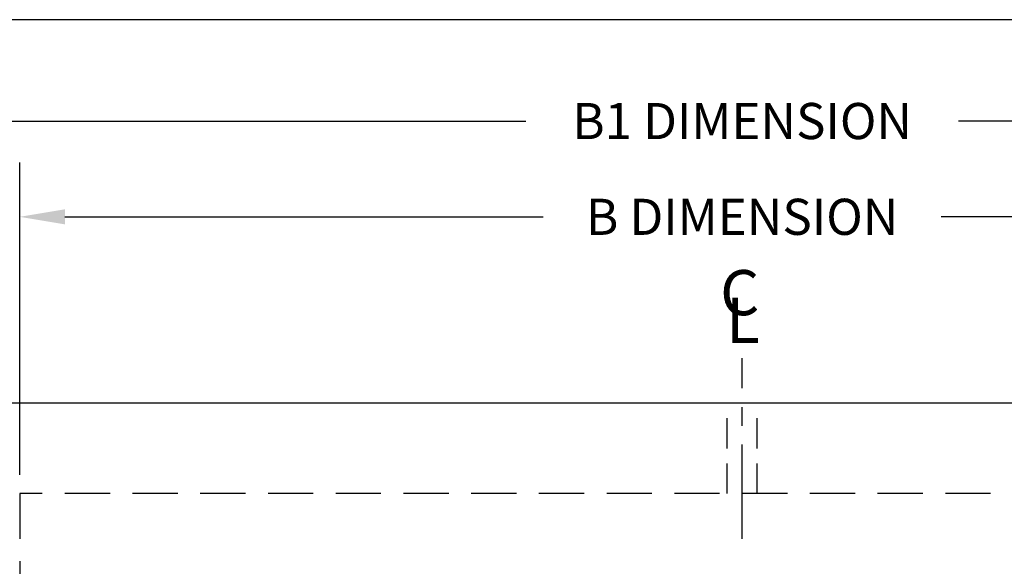
# Model space of a CAD drawing. Units: inches. Extents: x -5013 to -4309, y -528 to -118.
# Drawn here: x -4546 to -4480, y -155 to -118 of the extents above; entities that cross this region are included whole.
import ezdxf

# ---------------------------------------------------------------- set-up
doc = ezdxf.new("R2010")
doc.units = ezdxf.units.IN
doc.header["$MEASUREMENT"] = 0
doc.header["$PDMODE"] = 2
doc.header["$PDSIZE"] = 0.5
doc.linetypes.add('CENTER', pattern=[2, 1.25, -0.25, 0.25, -0.25])
doc.linetypes.add('HIDDEN', pattern=[0.375, 0.25, -0.125])
for name, color, linetype in [('C', 2, 'CENTER'), ('D', 132, 'Continuous'), ('H', 6, 'HIDDEN'), ('O', 87, 'Continuous'), ('TB', 255, 'Continuous')]:
    doc.layers.add(name, color=color, linetype=linetype)
doc.styles.get("Standard").update_dxf_attribs({"font": 'romans.shx'})
doc.dimstyles.get("Standard").update_dxf_attribs({"dimscale": 20, "dimtxt": 0.12, "dimasz": 0.15, "dimexe": 0.18, "dimexo": 0.0625, "dimgap": 0.09, "dimtad": 0, "dimtih": 1, "dimtoh": 1, "dimzin": 4, "dimdsep": 46, "dimtxsty": 'Standard', "dimcen": 0, "dimclrd": 256, "dimclre": 256, "dimclrt": 110, "dimadec": 0, "dimazin": 0, "dimtfac": 1, "dimtofl": 0, "dimtmove": 0, "dimatfit": 0, "dimfxl": 1, "dimtolj": 1, "dimtzin": 0, "dimarcsym": 0})

# ---------------------------------------------------------------- blocks, each defined once
blk = doc.blocks.new('*D12')
at = {"layer": 'D', "lineweight": -2, "transparency": 16777216}
for p, q in [((-4545.588, -148.57), (-4545.588, -127.833)), ((-4449.588, -148.57), (-4449.588, -127.833)), ((-4542.588, -131.433), (-4510.816, -131.433)), ((-4452.588, -131.433), (-4484.359, -131.433))]:
    blk.add_line(p, q, dxfattribs=at)
at = {"layer": 'D', "transparency": 16777216}
for points in [[(-4542.588, -130.933), (-4542.588, -131.933), (-4545.588, -131.433)], [(-4452.588, -130.933), (-4452.588, -131.933), (-4449.588, -131.433)]]:
    blk.add_solid(points, dxfattribs=at)
at = {"layer": 'Defpoints', "color": 0, "transparency": 16777216}
for p in [(-4449.588, -131.433), (-4545.588, -149.82), (-4449.588, -149.82)]:
    blk.add_point(p, dxfattribs=at)
at = {"layer": 'D', "color": 110, "transparency": 16777216, "insert": (-4497.588, -131.433), "char_height": 2.4, "attachment_point": 5}
blk.add_mtext('\\A1;B DIMENSION', dxfattribs=at)
blk = doc.blocks.new('*D13')
at = {"layer": 'D', "lineweight": -2, "transparency": 16777216}
for p, q in [((-4551.588, -142.57), (-4551.588, -121.469)), ((-4443.588, -142.57), (-4443.588, -121.469)), ((-4548.588, -125.069), (-4511.959, -125.069)), ((-4446.588, -125.069), (-4483.216, -125.069))]:
    blk.add_line(p, q, dxfattribs=at)
at = {"layer": 'D', "transparency": 16777216}
for points in [[(-4548.588, -124.569), (-4548.588, -125.569), (-4551.588, -125.069)], [(-4446.588, -124.569), (-4446.588, -125.569), (-4443.588, -125.069)]]:
    blk.add_solid(points, dxfattribs=at)
at = {"layer": 'Defpoints', "color": 0, "transparency": 16777216}
for p in [(-4443.588, -125.069), (-4551.588, -143.82), (-4443.588, -143.82)]:
    blk.add_point(p, dxfattribs=at)
at = {"layer": 'D', "color": 110, "transparency": 16777216, "insert": (-4497.588, -125.069), "char_height": 2.4, "attachment_point": 5}
blk.add_mtext('\\A1;B1 DIMENSION', dxfattribs=at)
blk = doc.blocks.new('CL')
at = {"layer": 'D', "color": 110, "char_height": 1, "attachment_point": 2}
for s, insert, width in [('{\\fArial|b0|i1|c0|p34;C}', (-0.001, 0.805), 1.12273), ('{\\fArial|b0|i1|c0|p34;L}', (0.069, 0.193), 1.15681)]:
    blk.add_mtext(s, dxfattribs=dict(at, insert=insert, width=width))

msp = doc.modelspace()

# ---------------------------------------------------------------- linework, layer by layer
at = {"layer": 'C', "ltscale": 5}
msp.add_line((-4497.588, -152.82), (-4497.588, -140.82), dxfattribs=at)
at = {"layer": 'H', "ltscale": 8}
for p, q in [((-4498.588, -149.82), (-4498.588, -143.82)), ((-4496.588, -149.82), (-4496.588, -143.82))]:
    msp.add_line(p, q, dxfattribs=at)
at = {"layer": 'H', "ltscale": 12}
for p, q in [((-4449.588, -149.82), (-4545.588, -149.82)), ((-4545.588, -149.82), (-4545.588, -197.82))]:
    msp.add_line(p, q, dxfattribs=at)
at = {"layer": 'O'}
msp.add_line((-4443.588, -143.82), (-4551.588, -143.82), dxfattribs=at)
at = {"layer": 'TB'}
msp.add_lwpolyline([(-4342.588, -528.335), (-4342.588, -118.335), (-4652.588, -118.335), (-4652.588, -528.335)], close=True, dxfattribs=at)

# ---------------------------------------------------------------- block references
at = {"layer": 'D', "xscale": 3, "yscale": 3, "zscale": 3}
msp.add_blockref('CL', (-4497.747, -137.387), dxfattribs=at)

# ---------------------------------------------------------------- dimensions: what is measured, and where the dimension line sits
at = {"layer": 'D'}
for base, p1, p2, text, picture, middle in [((-4443.588, -125.069), (-4551.588, -143.82), (-4443.588, -143.82), 'B1 DIMENSION', '*D13', (-4497.588, -125.069)), ((-4449.588, -131.433), (-4545.588, -149.82), (-4449.588, -149.82), 'B DIMENSION', '*D12', (-4497.588, -131.433))]:
    dim = msp.add_linear_dim(base=base, p1=p1, p2=p2, text=text, dimstyle='Standard', override={"dimlfac": 0.083333, "dimpost": "'"}, dxfattribs=at)
    dim.commit()
    dim.dimension.update_dxf_attribs({"geometry": picture, "text_midpoint": middle})

doc.saveas('drawing.dxf')
